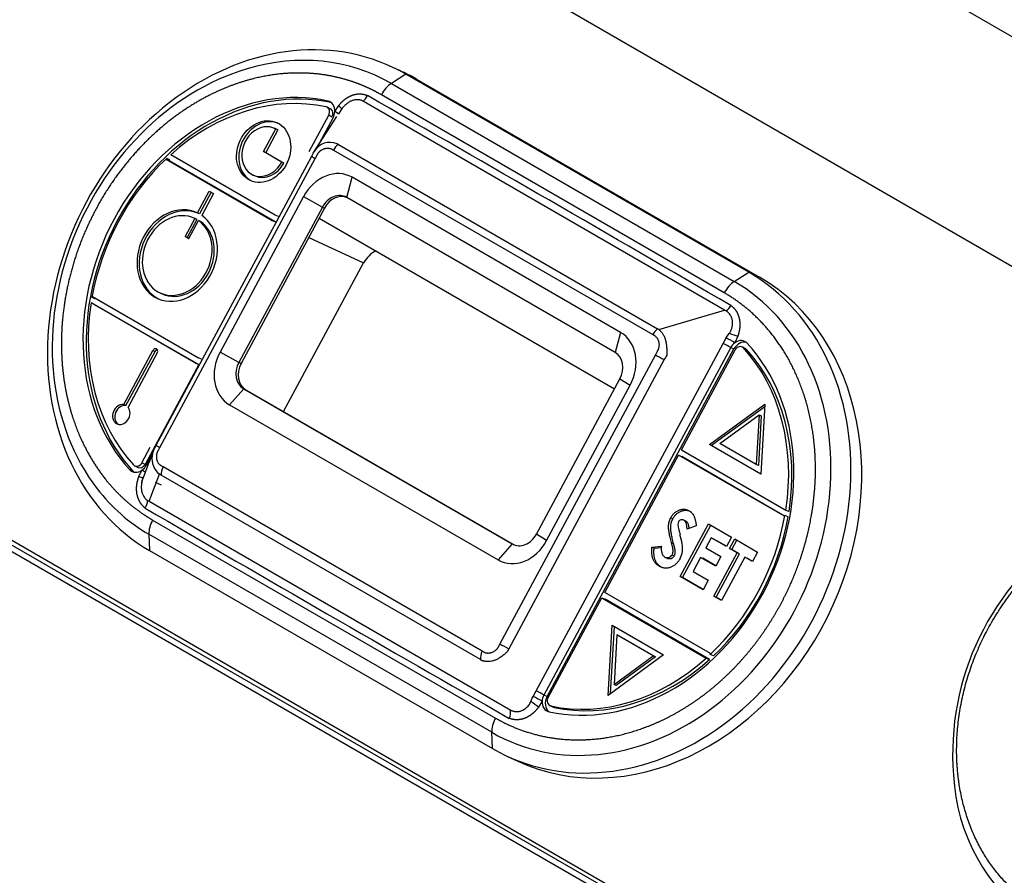
# Model space of a CAD drawing. Units: inches. Extents: x -63 to 149, y -125 to 100.
# Drawn here: x 107 to 112, y 60 to 64 of the extents above; entities that cross this region are included whole.
import ezdxf

# ---------------------------------------------------------------- set-up
doc = ezdxf.new("R2010")
doc.units = ezdxf.units.IN
doc.header["$MEASUREMENT"] = 0
doc.layers.add('Default', color=7, linetype='Continuous')
doc.layers.add('DV3_Default', color=7, linetype='Continuous')

# ---------------------------------------------------------------- blocks, each defined once
blk = doc.blocks.new('SE2')
at = {"layer": 'DV3_Default', "color": 7, "linetype": 'Continuous'}
for p, q in [((92.9834, 74.744), (126.1508, 55.5948)), ((93.5005, 73.3269), (125.7768, 54.6921)), ((91.7989, 70.1607), (124.9531, 51.0191)), ((91.7951, 70.1087), (124.9502, 50.9665)), ((91.7977, 70.1383), (124.9519, 50.9968)), ((108.8139, 63.7177), (108.7614, 63.742)), ((108.8312, 63.7058), (108.7605, 63.6608)), ((110.5021, 62.7411), (108.8312, 63.7058)), ((108.8312, 63.7058), (108.8837, 63.6814)), ((108.8837, 63.6814), (110.5546, 62.7167)), ((108.7605, 63.6608), (110.4314, 62.6961)), ((108.451, 63.5752), (108.4668, 63.5679)), ((110.3839, 62.5569), (108.6279, 63.5706)), ((110.3826, 62.641), (108.7117, 63.6057)), ((108.4625, 63.5378), (108.4468, 63.5451)), ((108.4851, 63.5236), (108.5041, 63.5533)), ((108.5176, 63.5355), (108.5038, 63.514)), ((108.3604, 63.3291), (108.4554, 63.5057)), ((108.4939, 63.4993), (108.3785, 63.3211)), ((108.4102, 63.3701), (108.4766, 63.4934)), ((108.4554, 63.5057), (108.4711, 63.4984)), ((108.5038, 63.514), (108.5027, 63.512)), ((108.1382, 63.329), (108.1973, 63.439)), ((108.2078, 63.4341), (108.1487, 63.3242)), ((108.2012, 63.4376), (108.1907, 63.4424)), ((108.1973, 63.439), (108.2078, 63.4341)), ((108.2265, 63.278), (108.1382, 63.329)), ((108.1382, 63.329), (108.1487, 63.3242)), ((108.3723, 63.3072), (108.3842, 63.3294)), ((108.4784, 63.3366), (110.034, 62.4384)), ((108.5021, 63.3637), (108.4962, 63.3671)), ((108.5021, 63.3637), (110.0577, 62.4655)), ((107.6148, 61.8995), (108.3723, 63.3072)), ((107.6324, 61.8879), (108.3899, 63.2956)), ((107.6659, 63.2959), (107.6636, 63.2916)), ((107.6636, 63.2916), (107.6794, 63.2843)), ((107.6636, 63.2916), (108.1798, 62.9936)), ((107.6817, 63.2886), (107.6659, 63.2959)), ((107.6794, 63.2843), (107.6817, 63.2886)), ((108.1956, 62.9863), (107.6794, 63.2843)), ((108.194, 63.02), (107.6853, 63.3137)), ((108.1487, 63.3242), (108.237, 63.2731)), ((108.237, 63.2731), (108.2265, 63.278)), ((108.0856, 63.2156), (108.0961, 63.2107)), ((108.5427, 63.106), (108.569, 63.2037)), ((109.8772, 62.4484), (108.569, 63.2037)), ((107.8151, 63.0306), (107.8722, 63.1366)), ((107.8722, 63.1366), (107.8934, 63.1244)), ((107.8822, 63.1309), (107.8256, 63.0258)), ((107.8934, 63.1244), (107.8363, 63.0184)), ((108.3329, 63.1094), (107.9258, 62.3527)), ((108.3329, 63.1094), (108.4246, 63.0588)), ((109.8508, 62.3507), (108.5427, 63.106)), ((108.4246, 63.0588), (108.0175, 62.3022)), ((108.4351, 63.0539), (108.028, 62.2973)), ((108.4246, 63.0588), (108.4351, 63.0539)), ((107.8023, 63.0035), (107.7552, 62.9159)), ((107.8128, 62.9986), (107.7657, 62.911)), ((107.7736, 62.9052), (107.8208, 62.9928)), ((107.8117, 62.9992), (107.8012, 63.004)), ((107.8128, 62.9986), (107.8023, 63.0035)), ((107.8256, 63.0258), (107.8151, 63.0306)), ((107.8208, 62.9928), (107.8313, 62.988)), ((108.1798, 62.9936), (108.1956, 62.9863)), ((108.2098, 63.0127), (108.194, 63.02)), ((108.4088, 63.0051), (109.8484, 62.1739)), ((107.7657, 62.911), (107.7552, 62.9159)), ((107.7552, 62.9159), (107.7736, 62.9052)), ((107.7657, 62.911), (107.7741, 62.9062)), ((108.358, 62.9105), (108.6252, 62.7867)), ((108.2354, 62.0623), (108.6252, 62.7867)), ((110.4314, 62.6961), (110.5021, 62.7411)), ((110.5546, 62.7167), (110.5021, 62.7411)), ((107.3015, 62.6187), (107.3038, 62.623)), ((107.3173, 62.6114), (107.3015, 62.6187)), ((107.3038, 62.623), (107.82, 62.325)), ((107.3173, 62.6114), (107.3189, 62.6143)), ((107.633, 62.6411), (107.6435, 62.6363)), ((107.8058, 62.2986), (107.2971, 62.5922)), ((107.3129, 62.5849), (107.2971, 62.5922)), ((107.3129, 62.5849), (107.8216, 62.2913)), ((110.0637, 62.4621), (110.3839, 62.5569)), ((110.0637, 62.4621), (110.0577, 62.4655)), ((109.8772, 62.4484), (109.8508, 62.3507)), ((110.3776, 62.3945), (110.3913, 62.4217)), ((110.3913, 62.4217), (110.3924, 62.4237)), ((110.3924, 62.4237), (110.408, 62.4441)), ((110.4488, 62.4306), (110.4343, 62.3982)), ((109.4667, 60.7017), (110.3776, 62.3945)), ((110.414, 62.3748), (109.5032, 60.682)), ((109.5189, 60.6747), (110.4298, 62.3675)), ((110.414, 62.3748), (110.4298, 62.3675)), ((110.4848, 62.3703), (110.4691, 62.3776)), ((110.4913, 62.3655), (110.4755, 62.3728)), ((107.4565, 62.0966), (107.5985, 62.3606)), ((107.467, 62.0918), (107.609, 62.3557)), ((107.6197, 62.3483), (107.4777, 62.0844)), ((107.5985, 62.3606), (107.609, 62.3557)), ((107.8358, 62.3176), (107.82, 62.325)), ((108.0175, 62.3022), (107.9258, 62.3527)), ((110.0469, 62.3389), (109.2894, 60.9312)), ((110.1739, 61.8769), (110.4353, 62.3626)), ((107.8216, 62.2913), (107.5602, 61.8056)), ((107.8058, 62.2986), (107.8216, 62.2913)), ((108.028, 62.2973), (108.0175, 62.3022)), ((110.0899, 62.3155), (109.3325, 60.9078)), ((109.4671, 61.4653), (109.8742, 62.2219)), ((109.5168, 61.4342), (109.9239, 62.1908)), ((109.8742, 62.2219), (109.9239, 62.1908)), ((107.9725, 62.0951), (108.0409, 62.1734)), ((108.0409, 62.1734), (109.349, 61.4181)), ((108.0409, 62.1734), (108.0514, 62.1685)), ((108.0514, 62.1685), (109.3595, 61.4132)), ((107.467, 62.0918), (107.4565, 62.0966)), ((107.9725, 62.0951), (109.2807, 61.3398)), ((110.3104, 61.9019), (110.5806, 62.0993)), ((110.5799, 62.0862), (110.3209, 61.897)), ((110.5806, 62.0993), (110.5607, 61.7574)), ((110.3613, 61.9071), (110.5522, 62.0465)), ((110.5522, 62.0465), (110.5381, 61.805)), ((110.5627, 62.0417), (110.5486, 61.8002)), ((110.5522, 62.0465), (110.5627, 62.0417)), ((107.5445, 61.8129), (107.5858, 61.8896)), ((107.6148, 61.8995), (107.6065, 61.8841)), ((110.5607, 61.7574), (110.3104, 61.9019)), ((110.3209, 61.897), (110.3104, 61.9019)), ((110.3209, 61.897), (110.5607, 61.7586)), ((110.5381, 61.805), (110.3613, 61.9071)), ((107.5657, 61.8006), (107.593, 61.8514)), ((109.7999, 61.1819), (110.1597, 61.8505)), ((110.1597, 61.8505), (110.1755, 61.8432)), ((110.6759, 61.5525), (110.1597, 61.8505)), ((110.1739, 61.8769), (110.6826, 61.5832)), ((110.6766, 61.5539), (110.1755, 61.8432)), ((107.5107, 61.7979), (107.5264, 61.7906)), ((107.5602, 61.8056), (107.5445, 61.8129)), ((109.2035, 60.895), (107.6479, 61.7932)), ((110.5486, 61.8002), (110.5381, 61.805)), ((107.5009, 61.7728), (107.4852, 61.7801)), ((107.5307, 61.7468), (107.5454, 61.7772)), ((107.5582, 61.7568), (107.5511, 61.7409)), ((107.5807, 61.6258), (107.6307, 61.7575)), ((107.6396, 61.7524), (107.6307, 61.7575)), ((109.1952, 60.8543), (107.6396, 61.7524)), ((107.6408, 61.704), (107.6106, 61.7179)), ((107.5807, 61.6258), (109.3309, 60.6153)), ((110.6782, 61.5567), (110.6759, 61.5525)), ((110.694, 61.5494), (110.6782, 61.5567)), ((110.6826, 61.5832), (110.6984, 61.5759)), ((107.5972, 61.5345), (109.2681, 60.5698)), ((110.1321, 61.5408), (110.1216, 61.5456)), ((110.1684, 61.259), (110.3065, 61.5156)), ((110.1789, 61.2541), (110.3165, 61.5098)), ((110.1952, 61.5292), (110.1821, 61.5353)), ((110.1856, 61.5336), (110.1961, 61.5288)), ((110.2457, 61.5057), (110.2011, 61.4902)), ((110.3065, 61.5156), (110.4175, 61.4515)), ((109.25, 60.5004), (107.5791, 61.4651)), ((107.5791, 61.4651), (107.5827, 61.3857)), ((109.5168, 61.4342), (109.4671, 61.4653)), ((109.349, 61.4181), (109.2807, 61.3398)), ((109.3595, 61.4132), (109.349, 61.4181)), ((110.1251, 61.4256), (110.1356, 61.4207)), ((110.3187, 61.4481), (110.2921, 61.3988)), ((110.3927, 61.4054), (110.3187, 61.4481)), ((110.3187, 61.4481), (110.3292, 61.4433)), ((110.3932, 61.4063), (110.3292, 61.4433)), ((110.4175, 61.4515), (110.3927, 61.4054)), ((110.4086, 61.3962), (110.4334, 61.4423)), ((110.4191, 61.3914), (110.4434, 61.4365)), ((110.4334, 61.4423), (110.5444, 61.3782)), ((107.5827, 61.3857), (109.2536, 60.421)), ((110.0303, 61.4017), (110.076, 61.4072)), ((110.0303, 61.4017), (110.0408, 61.3968)), ((110.0408, 61.3968), (110.0764, 61.4011)), ((110.1287, 61.3655), (110.1392, 61.3606)), ((110.2921, 61.3988), (110.3662, 61.3561)), ((110.3323, 61.1643), (110.4456, 61.3749)), ((110.3428, 61.1595), (110.4561, 61.37)), ((110.4456, 61.3749), (110.4086, 61.3962)), ((110.4086, 61.3962), (110.4191, 61.3914)), ((110.4561, 61.37), (110.4191, 61.3914)), ((110.4561, 61.37), (110.4456, 61.3749)), ((110.5444, 61.3782), (110.5197, 61.3321)), ((110.0934, 61.3541), (110.1066, 61.348)), ((110.2674, 61.3527), (110.2302, 61.2837)), ((110.3414, 61.31), (110.2674, 61.3527)), ((110.2674, 61.3527), (110.2779, 61.3479)), ((110.3419, 61.3109), (110.2779, 61.3479)), ((110.3662, 61.3561), (110.3414, 61.31)), ((110.4826, 61.3535), (110.3693, 61.1429)), ((110.5197, 61.3321), (110.4826, 61.3535)), ((110.4826, 61.3535), (110.4931, 61.3486)), ((110.5201, 61.333), (110.4931, 61.3486)), ((110.0659, 61.3095), (110.0764, 61.3046)), ((110.2302, 61.2837), (110.3042, 61.2409)), ((110.2794, 61.1949), (110.1684, 61.259)), ((110.1684, 61.259), (110.1789, 61.2541)), ((110.2799, 61.1958), (110.1789, 61.2541)), ((110.3042, 61.2409), (110.2794, 61.1949)), ((110.3161, 60.8838), (109.7999, 61.1819)), ((109.5244, 60.6698), (109.7857, 61.1555)), ((109.7857, 61.1555), (109.8015, 61.1482)), ((109.7857, 61.1555), (110.2944, 60.8618)), ((110.3102, 60.8545), (109.8015, 61.1482)), ((110.3693, 61.1429), (110.3323, 61.1643)), ((110.3323, 61.1643), (110.3428, 61.1595)), ((110.3698, 61.1439), (110.3428, 61.1595)), ((109.817, 60.6802), (109.837, 61.0221)), ((109.8283, 60.6884), (109.8474, 61.0161)), ((109.837, 61.0221), (110.0872, 60.8776)), ((109.8595, 60.9745), (109.8454, 60.733)), ((110.0363, 60.8724), (109.8595, 60.9745)), ((109.8595, 60.9745), (109.87, 60.9696)), ((109.87, 60.9696), (110.0468, 60.8676)), ((109.3325, 60.9078), (109.3242, 60.8924)), ((110.3138, 60.8796), (110.3161, 60.8838)), ((109.1952, 60.8543), (109.204, 60.8492)), ((110.0872, 60.8776), (109.817, 60.6802)), ((109.8454, 60.733), (110.0363, 60.8724)), ((110.0468, 60.8676), (109.8559, 60.7281)), ((110.0363, 60.8724), (110.0468, 60.8676)), ((110.2944, 60.8618), (110.3102, 60.8545)), ((110.3296, 60.8723), (110.3138, 60.8796)), ((109.4516, 60.6753), (109.4667, 60.7017)), ((109.8559, 60.7281), (109.8454, 60.733)), ((109.4406, 60.65), (109.4468, 60.6664)), ((109.4468, 60.6664), (109.4516, 60.6753)), ((109.4946, 60.6518), (109.4774, 60.6229)), ((109.5189, 60.6747), (109.5032, 60.682)), ((109.533, 60.6303), (109.5487, 60.623)), ((109.5529, 60.6216), (109.5371, 60.6289)), ((109.2536, 60.421), (109.25, 60.5004)), ((109.3234, 60.3848), (109.3759, 60.3604))]:
    blk.add_line(p, q, dxfattribs=at)
for centre, radius, start, end in [((108.5866, 63.5154), 0.069, 53.219, 58.5816), ((-66.2757, -241.413), 351.6118, 59.833332, 60.166668), ((108.4133, 63.5277), 0.0719, 331.5983, 356.793), ((108.4616, 63.2846), 0.0894, 67.2698, 149.9594), ((108.5456, 63.3016), 0.0758, 125.0225, 152.5292), ((110.3474, 62.6205), 0.0795, 302.7343, 328.5669), ((110.3488, 62.4779), 0.0864, 61.2464, 66.0566), ((110.1012, 62.4035), 0.0758, 125.0225, 152.5291), ((109.8934, 61.4545), 1.0878, 60.1791, 62.7612), ((109.8605, 61.3912), 1.1287, 60.6337, 62.7359), ((110.4752, 62.3423), 0.0693, 126.1477, 151.9987), ((110.5879, 63.2828), 1.0879, 240.1792, 242.7611), ((126.4697, 53.516), 18.5937, 151.67682, 151.75455), ((107.6933, 61.8351), 0.0997, 173.391, 231.1137), ((107.6933, 61.8351), 0.0997, 150.5351, 173.391), ((107.5045, 61.8332), 0.0693, 306.1477, 331.9987), ((107.6784, 61.6971), 0.1361, 161.1914, 175.404), ((107.5123, 61.6284), 0.0602, 323.7527, 1.5426), ((107.6017, 61.6765), 0.0548, 237.857, 247.5183), ((200.7739, 220.9938), 184.6547, 239.682174, 240.317826), ((110.1841, 61.5136), 0.0275, 151.9901, 182.8622), ((110.5085, 61.5593), 0.355, 187.6275, 195.756), ((110.1761, 61.5177), 0.0185, 59.3753, 151.772), ((109.528, 61.2881), 0.6623, 11.3109, 15.3071), ((112.798, 60.3958), 1.3027, 123.7413, 184.5537), ((110.076, 61.3964), 0.1038, 331.4448, 12.0003), ((110.1052, 61.3779), 0.0266, 240.3956, 332.2227), ((110.1157, 61.373), 0.0266, 240.3956, 332.2227), ((109.2581, 60.8627), 0.0635, 149.3751, 187.6235), ((108.9496, 59.6983), 1.1288, 60.6338, 62.7358), ((108.9536, 59.708), 1.0879, 60.1791, 62.7612), ((109.5665, 60.6478), 0.0719, 151.5983, 176.793), ((109.3786, 60.6806), 0.0808, 233.8191, 241.7274), ((109.2714, 60.5975), 0.0699, 335.5135, 9.8111), ((112.423, 60.3365), 0.9246, 182.7364, 235.2047)]:
    blk.add_arc(centre, radius, start, end, dxfattribs=at)
for centre, major_axis, ratio, start_param, end_param in [((108.2069, 62.5457), (-0.5544, -1.1963), 0.8154, 3.068455, 6.210048), ((108.1698, 62.563), (-0.5247, -1.1321), 0.8154, 3.068455, 3.764104), ((108.1698, 62.563), (-0.5247, -1.1321), 0.8154, 3.764104, 5.883221), ((108.2595, 62.5214), (-0.5544, -1.1963), 0.8154, 3.068455, 3.141593), ((108.1544, 62.5701), (0.443, 0.9559), 0.8154, 0.179649, 2.815669), ((108.1702, 62.5628), (-0.443, -0.9559), 0.8154, 3.321241, 5.957262), ((108.7642, 63.5814), (-0.05, -0.0866), 0.57735, 3.978822, 4.764221), ((108.1544, 62.5701), (0.4304, 0.9287), 0.8154, 0.179649, 1.085542), ((108.4341, 63.5179), (-0.0252, -0.0544), 0.8154, 2.030223, 3.321241), ((108.6174, 63.614), (-0.0207, -0.0455), 0.578888, 0.821632, 1.566701), ((108.4341, 63.5179), (-0.0126, -0.0272), 0.8154, 1.497659, 3.321241), ((108.4499, 63.5106), (-0.0126, -0.0272), 0.8154, 1.497659, 3.141593), ((108.4589, 63.5358), (-0.044, 0.0237), 0.042301, 3.065899, 4.096276), ((108.4778, 63.5655), (0.0396, -0.0305), 0.155157, 0.070719, 0.970903), ((108.1487, 63.3242), (-0.0652, -0.1406), 0.8154, 3.187412, 6.237366), ((108.1382, 63.329), (0.0526, 0.1134), 0.8154, -0.073137, 4.639252), ((108.1487, 63.3242), (0.0526, 0.1134), 0.8154, -0.073137, 0), ((108.1544, 62.5701), (0.4304, 0.9287), 0.8154, 1.112232, 1.883086), ((108.4161, 63.2834), (0.044, -0.0237), 0.042301, 3.065899, 4.096276), ((108.1487, 63.3242), (0.0526, 0.1134), 0.8154, 3.141593, 4.639252), ((108.4743, 63.0277), (-0.0841, -0.1815), 0.8154, 3.068455, 4.639252), ((108.4954, 63.018), (-0.042, -0.0907), 0.8154, 3.068455, 4.639252), ((108.5059, 63.0131), (-0.042, -0.0907), 0.8154, 3.212648, 4.639252), ((107.7171, 62.8226), (-0.0967, -0.2087), 0.8154, 3.133719, 9.286377), ((107.7276, 62.8177), (-0.0967, -0.2087), 0.8154, 3.133719, 6.252313), ((107.7171, 62.8226), (-0.0841, -0.1815), 0.8154, 3.133719, 9.286377), ((107.7276, 62.8177), (-0.0841, -0.1815), 0.8154, 0, 3.003192), ((108.71, 62.7377), (-0.0505, -0.1089), 0.8154, 3.897253, 4.639252), ((109.8778, 61.581), (0.5544, 1.1963), 0.8154, 3.068455, 6.210048), ((109.9304, 61.5567), (0.5544, 1.1963), 0.8154, 3.141593, 6.210048), ((109.8407, 61.5983), (0.5247, 1.1321), 0.8154, 3.068455, 6.210048), ((110.4351, 62.6167), (0.05, 0.0866), 0.57735, 0.83723, 1.622628), ((108.1544, 62.5701), (-0.4304, -0.9287), 0.8154, 5.051368, 5.957262), ((109.7825, 62.2725), (-0.0841, -0.1815), 0.8154, 1.497659, 3.068455), ((110.4225, 62.4427), (-0.0473, 0.0163), 0.07221, 1.284292, 2.184476), ((107.6091, 62.3545), (-0.0063, -0.0136), 0.8154, 1.497659, 4.639252), ((109.8253, 61.6054), (0.443, 0.9559), 0.8154, 3.321241, 5.957262), ((110.4722, 62.343), (-0.0252, -0.0544), 0.8154, 3.320027, 4.639252), ((110.4565, 62.3503), (-0.0252, -0.0544), 0.8154, 2.815669, 4.106687), ((110.4565, 62.3503), (-0.0126, -0.0272), 0.8154, 2.815669, 4.639252), ((109.8253, 61.6054), (0.4304, 0.9287), 0.8154, 5.051368, 5.957262), ((110.4722, 62.343), (-0.0126, -0.0272), 0.8154, 2.815669, 3.141766), ((107.6196, 62.3496), (-0.0063, -0.0136), 0.8154, 3.63463, 4.639252), ((108.0672, 62.2711), (0.0841, 0.1815), 0.8154, 1.497659, 3.068455), ((109.8035, 62.2627), (0.042, 0.0907), 0.8154, 4.639252, 6.210048), ((109.8411, 61.5981), (0.4304, 0.9287), 0.8154, 5.051368, 5.957262), ((108.0882, 62.2613), (-0.042, -0.0907), 0.8154, 4.639252, 6.210048), ((108.0987, 62.2565), (0.042, 0.0907), 0.8154, 1.497659, 3.068455), ((107.4445, 62.0486), (0.021, 0.0454), 0.8154, 0.231555, 5.905355), ((107.455, 62.0437), (0.021, 0.0454), 0.8154, 0.231555, 2.99912), ((107.5233, 61.8251), (0.0126, 0.0272), 0.8154, 2.815669, 4.639252), ((107.539, 61.8178), (0.0126, 0.0272), 0.8154, 3.141593, 4.639252), ((107.6741, 61.781), (-0.025, -0.0433), 0.57735, 4.764221, 5.710994), ((107.5233, 61.8251), (0.0252, 0.0544), 0.8154, 2.815669, 4.106687), ((107.539, 61.8178), (0.0252, 0.0544), 0.8154, 2.815669, 2.963158), ((107.5044, 61.759), (-0.0466, 0.018), 0.046242, 2.186663, 3.144759), ((107.5191, 61.7894), (-0.044, 0.0237), 0.042302, 3.065899, 4.096276), ((108.1698, 62.563), (-0.5247, -1.1321), 0.8154, 5.883221, 6.210048), ((109.8253, 61.6054), (-0.4304, -0.9287), 0.8154, 1.112232, 1.883086), ((107.6497, 61.5101), (-0.05, -0.0866), 0.57735, 4.764221, 5.549619), ((109.8411, 61.5981), (-0.4304, -0.9287), 0.8154, 1.112232, 1.883086), ((109.3964, 61.5061), (0.042, 0.0907), 0.8154, 3.068455, 4.639252), ((109.3753, 61.5158), (0.0841, 0.1815), 0.8154, 3.068455, 4.639252), ((109.3157, 60.919), (0.044, -0.0237), 0.042302, 4.096276, 5.126652), ((109.8253, 61.6054), (-0.4304, -0.9287), 0.8154, 0.179649, 1.085542), ((109.8411, 61.5981), (-0.4304, -0.9287), 0.8154, 0.179649, 1.085542), ((109.4511, 60.635), (-0.0407, 0.029), 0.129856, 4.107145, 5.065241), ((109.5456, 60.6575), (0.0252, 0.0544), 0.8154, 2.030223, 3.321241), ((109.5613, 60.6502), (0.0252, 0.0544), 0.8154, 1.497659, 2.963158), ((109.5456, 60.6575), (0.0126, 0.0272), 0.8154, 1.497659, 3.321241), ((109.5613, 60.6502), (0.0126, 0.0272), 0.8154, 3.141593, 3.321241), ((109.3206, 60.5454), (-0.05, -0.0866), 0.57735, 4.764221, 5.549619)]:
    blk.add_ellipse(centre, major_axis=major_axis, ratio=ratio, start_param=start_param, end_param=end_param, dxfattribs=at)
blk.add_ellipse((108.1382, 63.329), major_axis=(-0.0652, -0.1406), ratio=0.8154, dxfattribs=at)
for points, degree, knots in [([(108.7117, 63.6057), (108.6562, 63.6377), (108.5963, 63.6603), (108.5284, 63.6859), (108.4563, 63.6988), (108.3751, 63.7134), (108.2906, 63.7115), (108.1961, 63.7095), (108.1008, 63.6869), (107.9956, 63.662), (107.8937, 63.6131), (107.7832, 63.56), (107.6823, 63.4814), (107.5752, 63.3981), (107.4849, 63.2908), (107.4387, 63.2359), (107.398, 63.1758), (107.3569, 63.1154), (107.3221, 63.0506), (107.2873, 62.9859), (107.2592, 62.9179), (107.2313, 62.8505), (107.2105, 62.7809), (107.1699, 62.6449), (107.1578, 62.5067), (107.1464, 62.3765), (107.1609, 62.2512), (107.1743, 62.1358), (107.2092, 62.0299), (107.2408, 61.9341), (107.2888, 61.8498), (107.3317, 61.7744), (107.3864, 61.7104), (107.4349, 61.6538), (107.4916, 61.6074), (107.5417, 61.5665), (107.5972, 61.5345)], 2, [0, 0, 0, 0.0625, 0.0625, 0.125, 0.125, 0.1875, 0.1875, 0.25, 0.25, 0.3125, 0.3125, 0.375, 0.375, 0.4375, 0.4375, 0.46875, 0.46875, 0.5, 0.5, 0.53125, 0.53125, 0.5625, 0.5625, 0.625, 0.625, 0.6875, 0.6875, 0.75, 0.75, 0.8125, 0.8125, 0.875, 0.875, 0.9375, 0.9375, 1, 1, 1]), ([(108.5041, 63.5533), (108.5178, 63.5711), (108.5345, 63.5839), (108.5515, 63.5971), (108.5702, 63.6037), (108.5891, 63.6105), (108.608, 63.61), (108.6268, 63.6095), (108.6437, 63.6019)], 2, [0, 0, 0, 0.25, 0.25, 0.5, 0.5, 0.75, 0.75, 1, 1, 1]), ([(108.6226, 63.5743), (108.6214, 63.575), (108.6189, 63.5764), (108.6149, 63.5781), (108.6107, 63.5795), (108.6063, 63.5806), (108.6017, 63.5814), (108.5939, 63.582), (108.5826, 63.5813), (108.5687, 63.5773), (108.5559, 63.5711), (108.5446, 63.5636), (108.5345, 63.5549), (108.5255, 63.5455), (108.5202, 63.5388), (108.5176, 63.5355)], 3, [0, 0, 0, 0, 0.040631, 0.081627, 0.123054, 0.164988, 0.207511, 0.250711, 0.376816, 0.501071, 0.608919, 0.711915, 0.811089, 0.907029, 1, 1, 1, 1]), ([(108.3899, 63.2956), (108.3923, 63.3002), (108.3948, 63.3047), (108.3985, 63.3116), (108.3997, 63.3139), (108.4011, 63.3164), (108.4012, 63.3167), (108.4014, 63.3171), (108.4015, 63.3173), (108.4016, 63.3175), (108.4017, 63.3176), (108.4017, 63.3177), (108.4018, 63.3177), (108.4018, 63.3178), (108.4018, 63.3178), (108.4018, 63.3178), (108.4018, 63.3178), (108.4018, 63.3178), (108.4018, 63.3178), (108.4018, 63.3178), (108.4018, 63.3178), (108.4018, 63.3178), (108.4018, 63.3178), (108.4018, 63.3178), (108.4018, 63.3178), (108.4018, 63.3178), (108.4018, 63.3178), (108.4018, 63.3178), (108.4018, 63.3178), (108.402, 63.3181), (108.4021, 63.3184), (108.4025, 63.319), (108.4026, 63.3193), (108.4031, 63.3201), (108.4035, 63.3206), (108.4042, 63.3217), (108.4046, 63.3222), (108.4058, 63.3238), (108.4066, 63.3248), (108.4083, 63.3267), (108.4092, 63.3276), (108.4105, 63.329), (108.411, 63.3294), (108.4119, 63.3302), (108.4124, 63.3307), (108.4138, 63.3319), (108.4147, 63.3327), (108.4167, 63.3342), (108.4177, 63.3349), (108.4197, 63.3363), (108.4208, 63.3369), (108.4239, 63.3388), (108.426, 63.3399), (108.4292, 63.3414), (108.4303, 63.3418), (108.4325, 63.3426), (108.4336, 63.343), (108.4358, 63.3437), (108.437, 63.344), (108.4392, 63.3445), (108.4403, 63.3447), (108.4436, 63.3453), (108.4458, 63.3455), (108.4491, 63.3457), (108.4502, 63.3457), (108.4524, 63.3457), (108.4535, 63.3456), (108.4568, 63.3453), (108.4589, 63.345), (108.463, 63.344), (108.465, 63.3434), (108.468, 63.3422), (108.469, 63.3418), (108.4704, 63.3411), (108.4709, 63.3409), (108.4716, 63.3405), (108.4718, 63.3403), (108.4721, 63.3402), (108.4722, 63.3401), (108.4723, 63.3401), (108.4723, 63.3401), (108.4724, 63.34), (108.4724, 63.34), (108.4725, 63.34), (108.4725, 63.34), (108.4725, 63.3399), (108.4726, 63.3399), (108.4727, 63.3399), (108.4727, 63.3398), (108.4746, 63.3387), (108.4765, 63.3377), (108.4784, 63.3366)], 3, [0, 0, 0, 0, 0.125, 0.125, 0.1875, 0.1875, 0.195312, 0.195312, 0.199219, 0.199219, 0.201172, 0.201172, 0.202148, 0.202148, 0.202393, 0.202393, 0.202515, 0.202515, 0.202637, 0.202637, 0.202698, 0.202698, 0.202728, 0.202728, 0.202759, 0.202759, 0.202881, 0.202881, 0.203125, 0.203125, 0.210938, 0.210938, 0.21875, 0.21875, 0.234375, 0.234375, 0.25, 0.25, 0.28125, 0.28125, 0.3125, 0.3125, 0.328125, 0.328125, 0.34375, 0.34375, 0.375, 0.375, 0.40625, 0.40625, 0.4375, 0.4375, 0.5, 0.5, 0.53125, 0.53125, 0.5625, 0.5625, 0.59375, 0.59375, 0.625, 0.625, 0.6875, 0.6875, 0.71875, 0.71875, 0.75, 0.75, 0.8125, 0.8125, 0.875, 0.875, 0.90625, 0.90625, 0.921875, 0.921875, 0.929688, 0.929688, 0.931641, 0.931641, 0.932617, 0.932617, 0.933594, 0.933594, 0.93457, 0.93457, 0.935547, 0.935547, 0.9375, 0.9375, 1, 1, 1, 1]), ([(110.6576, 61.1248), (110.7088, 61.2199), (110.7451, 61.3213), (110.7837, 61.4289), (110.8043, 61.5398), (110.8258, 61.6553), (110.8269, 61.7699), (110.828, 61.8868), (110.8079, 61.9979), (110.7878, 62.1089), (110.7472, 62.2092), (110.7075, 62.3074), (110.6498, 62.3914), (110.5945, 62.472), (110.5247, 62.5363), (110.459, 62.5969), (110.3826, 62.641)], 2, [0, 0, 0, 0.125, 0.125, 0.25, 0.25, 0.375, 0.375, 0.5, 0.5, 0.625, 0.625, 0.75, 0.75, 0.875, 0.875, 1, 1, 1]), ([(110.4152, 62.5791), (110.4303, 62.5683), (110.4406, 62.5521), (110.4509, 62.5357), (110.4553, 62.5155), (110.4597, 62.4956), (110.4579, 62.4735), (110.4562, 62.4521), (110.4488, 62.4306)], 2, [0, 0, 0, 0.25, 0.25, 0.5, 0.5, 0.75, 0.75, 1, 1, 1]), ([(110.408, 62.4441), (110.4091, 62.4458), (110.4112, 62.4494), (110.414, 62.455), (110.4165, 62.4608), (110.4187, 62.4668), (110.4205, 62.473), (110.4219, 62.4794), (110.4228, 62.486), (110.4232, 62.4926), (110.423, 62.4994), (110.422, 62.509), (110.4189, 62.5211), (110.4127, 62.533), (110.4056, 62.542), (110.3985, 62.5486), (110.393, 62.552), (110.3904, 62.5536)], 3, [0, 0, 0, 0, 0.046094, 0.092918, 0.140481, 0.18881, 0.237944, 0.287942, 0.338892, 0.390905, 0.444126, 0.498725, 0.623299, 0.749734, 0.835297, 0.91851, 1, 1, 1, 1]), ([(110.034, 62.4384), (110.0358, 62.4374), (110.0377, 62.4363), (110.0396, 62.4352), (110.0398, 62.4351), (110.0399, 62.435), (110.0399, 62.435), (110.0399, 62.435), (110.0399, 62.435), (110.04, 62.435), (110.04, 62.435), (110.0401, 62.4349), (110.0402, 62.4349), (110.0404, 62.4347), (110.0407, 62.4346), (110.0413, 62.4342), (110.0418, 62.4339), (110.0431, 62.433), (110.044, 62.4323), (110.0465, 62.4304), (110.0481, 62.4289), (110.0511, 62.4258), (110.0525, 62.424), (110.0545, 62.4213), (110.0551, 62.4204), (110.0563, 62.4185), (110.0568, 62.4175), (110.0584, 62.4145), (110.0594, 62.4124), (110.0607, 62.4092), (110.0611, 62.4081), (110.0618, 62.4058), (110.0622, 62.4047), (110.0628, 62.4024), (110.063, 62.4012), (110.0635, 62.3989), (110.0637, 62.3977), (110.0643, 62.3941), (110.0645, 62.3916), (110.0646, 62.3879), (110.0646, 62.3866), (110.0645, 62.3841), (110.0644, 62.3828), (110.0642, 62.3803), (110.0641, 62.379), (110.0638, 62.3771), (110.0637, 62.3765), (110.0635, 62.3752), (110.0634, 62.3746), (110.063, 62.3727), (110.0627, 62.3714), (110.062, 62.3689), (110.0616, 62.3676), (110.0609, 62.3658), (110.0607, 62.3652), (110.0602, 62.364), (110.0599, 62.3634), (110.0595, 62.3625), (110.0594, 62.3622), (110.0592, 62.3618), (110.0591, 62.3616), (110.059, 62.3614), (110.059, 62.3614), (110.0589, 62.3613), (110.0589, 62.3612), (110.0589, 62.3612), (110.0589, 62.3612), (110.0588, 62.3612), (110.0588, 62.3611), (110.0588, 62.3611), (110.0588, 62.3611), (110.0588, 62.3611), (110.0588, 62.3611), (110.0588, 62.3611), (110.0588, 62.3611), (110.0588, 62.3611), (110.0588, 62.3611), (110.0588, 62.3611), (110.0588, 62.3611), (110.0585, 62.3605), (110.0582, 62.3599), (110.0567, 62.3571), (110.0554, 62.3548), (110.0518, 62.348), (110.0493, 62.3435), (110.0469, 62.3389)], 3, [0, 0, 0, 0, 0.0625, 0.0625, 0.066406, 0.066406, 0.066895, 0.066895, 0.067383, 0.067383, 0.068359, 0.068359, 0.070312, 0.070312, 0.078125, 0.078125, 0.09375, 0.09375, 0.125, 0.125, 0.1875, 0.1875, 0.25, 0.25, 0.28125, 0.28125, 0.3125, 0.3125, 0.375, 0.375, 0.40625, 0.40625, 0.4375, 0.4375, 0.46875, 0.46875, 0.5, 0.5, 0.5625, 0.5625, 0.59375, 0.59375, 0.625, 0.625, 0.65625, 0.65625, 0.671875, 0.671875, 0.6875, 0.6875, 0.71875, 0.71875, 0.75, 0.75, 0.765625, 0.765625, 0.78125, 0.78125, 0.789062, 0.789062, 0.792969, 0.792969, 0.794922, 0.794922, 0.795898, 0.795898, 0.796143, 0.796143, 0.796265, 0.796265, 0.796387, 0.796387, 0.796448, 0.796448, 0.796509, 0.796509, 0.796631, 0.796631, 0.796875, 0.796875, 0.8125, 0.8125, 0.875, 0.875, 1, 1, 1, 1]), ([(110.0637, 62.4621), (110.0649, 62.461), (110.0676, 62.4588), (110.0716, 62.4549), (110.0756, 62.4505), (110.0796, 62.4455), (110.085, 62.4374), (110.091, 62.4257), (110.0968, 62.4095), (110.1004, 62.3924), (110.102, 62.3743), (110.1023, 62.3593), (110.102, 62.3484), (110.1019, 62.343), (110.1019, 62.3404), (110.1019, 62.339), (110.1019, 62.3384), (110.1019, 62.338), (110.1019, 62.3379), (110.1019, 62.3378), (110.1019, 62.3378), (110.1019, 62.3377), (110.1019, 62.3377), (110.1019, 62.3377), (110.1019, 62.3377), (110.1019, 62.3377), (110.1019, 62.3377), (110.1019, 62.3377)], 3, [0, 0, 0, 0, 0.044639, 0.092071, 0.142229, 0.195032, 0.250408, 0.376191, 0.500009, 0.632659, 0.749633, 0.874741, 0.93727, 0.968541, 0.984234, 0.992105, 0.996049, 0.998023, 0.999011, 0.999505, 0.999752, 0.999876, 0.999938, 0.999968, 0.999984, 0.999988, 1, 1, 1, 1]), ([(107.6148, 61.8995), (107.6141, 61.8995), (107.6153, 61.8984), (107.6214, 61.8943), (107.6263, 61.8914), (107.6324, 61.8879)], 3, [0, 0, 0, 0, 0.5, 0.5, 1, 1, 1, 1]), ([(107.6479, 61.7932), (107.6461, 61.7942), (107.6443, 61.7952), (107.6417, 61.7967), (107.6408, 61.7972), (107.6397, 61.7979), (107.6395, 61.798), (107.6392, 61.7982), (107.6391, 61.7982), (107.6391, 61.7982), (107.639, 61.7983), (107.639, 61.7983), (107.639, 61.7983), (107.639, 61.7983), (107.6389, 61.7983), (107.6388, 61.7984), (107.6387, 61.7985), (107.6381, 61.7988), (107.6377, 61.7991), (107.6356, 61.8005), (107.634, 61.8018), (107.6317, 61.8039), (107.6309, 61.8046), (107.6295, 61.8062), (107.6288, 61.807), (107.6275, 61.8087), (107.6269, 61.8095), (107.6257, 61.8113), (107.6251, 61.8122), (107.6235, 61.815), (107.6225, 61.817), (107.6212, 61.82), (107.6208, 61.8211), (107.62, 61.8232), (107.6196, 61.8243), (107.6187, 61.8276), (107.6182, 61.8298), (107.6174, 61.8344), (107.6172, 61.8368), (107.617, 61.8404), (107.6169, 61.8416), (107.6169, 61.844), (107.617, 61.8452), (107.6172, 61.8488), (107.6174, 61.8512), (107.618, 61.8549), (107.6183, 61.8561), (107.6188, 61.8585), (107.6191, 61.8598), (107.6198, 61.8622), (107.6202, 61.8634), (107.621, 61.8657), (107.6215, 61.8669), (107.6225, 61.8692), (107.623, 61.8703), (107.6237, 61.8717), (107.6238, 61.872), (107.624, 61.8723), (107.624, 61.8724), (107.6241, 61.8725), (107.6241, 61.8725), (107.6241, 61.8725), (107.6241, 61.8725), (107.6241, 61.8725), (107.6241, 61.8725), (107.6241, 61.8725), (107.6241, 61.8726), (107.6242, 61.8726), (107.6242, 61.8726), (107.6243, 61.8728), (107.6243, 61.8729), (107.6247, 61.8736), (107.625, 61.8742), (107.6277, 61.8791), (107.63, 61.8835), (107.6324, 61.8879)], 3, [0, 0, 0, 0, 0.0625, 0.0625, 0.09375, 0.09375, 0.101563, 0.101563, 0.103516, 0.103516, 0.104004, 0.104004, 0.104492, 0.104492, 0.105469, 0.105469, 0.109375, 0.109375, 0.125, 0.125, 0.1875, 0.1875, 0.21875, 0.21875, 0.25, 0.25, 0.28125, 0.28125, 0.3125, 0.3125, 0.375, 0.375, 0.40625, 0.40625, 0.4375, 0.4375, 0.5, 0.5, 0.5625, 0.5625, 0.59375, 0.59375, 0.625, 0.625, 0.6875, 0.6875, 0.71875, 0.71875, 0.75, 0.75, 0.78125, 0.78125, 0.8125, 0.8125, 0.84375, 0.84375, 0.851563, 0.851563, 0.853516, 0.853516, 0.85376, 0.85376, 0.853882, 0.853882, 0.854004, 0.854004, 0.854492, 0.854492, 0.855469, 0.855469, 0.859375, 0.859375, 0.875, 0.875, 1, 1, 1, 1]), ([(107.5609, 61.5928), (107.5459, 61.6046), (107.5358, 61.6216), (107.5256, 61.6387), (107.5216, 61.6596), (107.5175, 61.6803), (107.5199, 61.7029), (107.5223, 61.7251), (107.5307, 61.7468)], 2, [0, 0, 0, 0.25, 0.25, 0.5, 0.5, 0.75, 0.75, 1, 1, 1]), ([(107.5428, 61.708), (107.5426, 61.7064), (107.5422, 61.7025), (107.5419, 61.6964), (107.542, 61.6897), (107.5425, 61.6829), (107.544, 61.6732), (107.5474, 61.6612), (107.5532, 61.6496), (107.5596, 61.641), (107.5657, 61.6347), (107.5703, 61.6316), (107.5725, 61.63)], 3, [0, 0, 0, 0, 0.049301, 0.117175, 0.186225, 0.256653, 0.328686, 0.497891, 0.665725, 0.779732, 0.890945, 1, 1, 1, 1]), ([(107.5511, 61.7409), (107.5503, 61.739), (107.5489, 61.735), (107.547, 61.7289), (107.5453, 61.7226), (107.544, 61.7162), (107.5432, 61.7113), (107.5428, 61.7086), (107.5428, 61.708)], 3, [0, 0, 0, 0, 0.186493, 0.374352, 0.56379, 0.755076, 0.948513, 1, 1, 1, 1]), ([(110.1216, 61.5456), (110.1229, 61.5478), (110.1253, 61.5521), (110.1295, 61.558), (110.134, 61.5634), (110.1388, 61.5684), (110.1441, 61.5727), (110.1497, 61.5766), (110.1557, 61.5799), (110.1619, 61.5826), (110.1683, 61.5848), (110.1746, 61.5863), (110.1809, 61.587), (110.1871, 61.587), (110.1932, 61.5862), (110.1992, 61.5847), (110.2051, 61.5825), (110.2089, 61.5805), (110.2108, 61.5795)], 3, [0, 0, 0, 0, 0.063173, 0.124457, 0.184841, 0.244567, 0.304319, 0.3652, 0.427421, 0.491262, 0.555499, 0.618605, 0.680495, 0.742473, 0.804991, 0.868252, 0.932887, 1, 1, 1, 1]), ([(110.1321, 61.5408), (110.1334, 61.5429), (110.1358, 61.5472), (110.14, 61.5531), (110.1445, 61.5586), (110.1493, 61.5635), (110.1546, 61.5678), (110.1602, 61.5717), (110.1662, 61.575), (110.1724, 61.5778), (110.1788, 61.5799), (110.1851, 61.5814), (110.1914, 61.5821), (110.1976, 61.5821), (110.2037, 61.5814), (110.2097, 61.5798), (110.2156, 61.5776), (110.2194, 61.5756), (110.2213, 61.5746)], 3, [0, 0, 0, 0, 0.063173, 0.124457, 0.184841, 0.244567, 0.304319, 0.3652, 0.427421, 0.491262, 0.555499, 0.618605, 0.680495, 0.742473, 0.804991, 0.868252, 0.932887, 1, 1, 1, 1]), ([(110.2108, 61.5795), (110.2131, 61.5779), (110.2179, 61.5749), (110.2241, 61.5691), (110.2296, 61.5623), (110.2335, 61.5558), (110.2363, 61.55), (110.2381, 61.5452), (110.2398, 61.5398), (110.2414, 61.5339), (110.2427, 61.5276), (110.2439, 61.5207), (110.245, 61.5134), (110.2455, 61.5083), (110.2457, 61.5057)], 3, [0, 0, 0, 0, 0.10691, 0.212977, 0.319777, 0.428556, 0.485857, 0.546559, 0.611431, 0.679821, 0.753159, 0.830753, 0.913133, 1, 1, 1, 1]), ([(110.1251, 61.4256), (110.124, 61.4298), (110.1218, 61.438), (110.1189, 61.45), (110.1164, 61.461), (110.1145, 61.4712), (110.1129, 61.4804), (110.1118, 61.4887), (110.1113, 61.4961), (110.1111, 61.5046), (110.1118, 61.5144), (110.1138, 61.5255), (110.1169, 61.536), (110.1201, 61.5425), (110.1216, 61.5456)], 3, [0, 0, 0, 0, 0.112125, 0.215201, 0.309902, 0.395959, 0.473447, 0.54214, 0.602523, 0.654726, 0.747804, 0.835278, 0.918925, 1, 1, 1, 1]), ([(110.1356, 61.4207), (110.1345, 61.425), (110.1323, 61.4332), (110.1294, 61.4451), (110.1269, 61.4561), (110.125, 61.4663), (110.1235, 61.4755), (110.1224, 61.4838), (110.1218, 61.4912), (110.1216, 61.4998), (110.1223, 61.5096), (110.1243, 61.5207), (110.1274, 61.5312), (110.1306, 61.5376), (110.1321, 61.5408)], 3, [0, 0, 0, 0, 0.112125, 0.215201, 0.309902, 0.395959, 0.473447, 0.54214, 0.602523, 0.654726, 0.747804, 0.835278, 0.918925, 1, 1, 1, 1]), ([(110.2011, 61.4902), (110.201, 61.493), (110.2009, 61.4983), (110.2001, 61.5057), (110.1989, 61.5124), (110.1972, 61.5183), (110.195, 61.5234), (110.1924, 61.5277), (110.1893, 61.5312), (110.1868, 61.5328), (110.1856, 61.5336)], 3, [0, 0, 0, 0, 0.16242, 0.311824, 0.448433, 0.573381, 0.689077, 0.797573, 0.900293, 1, 1, 1, 1]), ([(110.2113, 61.4937), (110.2111, 61.4962), (110.2106, 61.5009), (110.2094, 61.5076), (110.2077, 61.5134), (110.2055, 61.5185), (110.2029, 61.5228), (110.1998, 61.5263), (110.1973, 61.528), (110.1961, 61.5288)], 3, [0, 0, 0, 0, 0.17693, 0.340316, 0.489756, 0.628131, 0.757894, 0.880749, 1, 1, 1, 1]), ([(110.1287, 61.3655), (110.1294, 61.367), (110.1309, 61.3701), (110.1322, 61.3751), (110.133, 61.3804), (110.1331, 61.3851), (110.1328, 61.3893), (110.1324, 61.3929), (110.1317, 61.3971), (110.1308, 61.4018), (110.1297, 61.407), (110.1284, 61.4128), (110.1269, 61.419), (110.1257, 61.4233), (110.1251, 61.4256)], 3, [0, 0, 0, 0, 0.076347, 0.155091, 0.238352, 0.328404, 0.379384, 0.439618, 0.509831, 0.588875, 0.677436, 0.775547, 0.882636, 1, 1, 1, 1]), ([(110.1392, 61.3606), (110.1399, 61.3621), (110.1414, 61.3652), (110.1427, 61.3702), (110.1435, 61.3755), (110.1436, 61.3803), (110.1433, 61.3844), (110.1429, 61.3881), (110.1422, 61.3923), (110.1413, 61.397), (110.1402, 61.4022), (110.1389, 61.4079), (110.1374, 61.4141), (110.1362, 61.4184), (110.1356, 61.4207)], 3, [0, 0, 0, 0, 0.076347, 0.155091, 0.238352, 0.328404, 0.379384, 0.439618, 0.509831, 0.588875, 0.677436, 0.775547, 0.882636, 1, 1, 1, 1]), ([(112.7561, 59.6993), (112.6259, 59.6155), (112.4851, 59.5586), (112.3404, 59.5329), (112.0586, 59.5469), (111.8192, 59.6836), (111.7168, 59.7807), (111.5577, 60.0219), (111.5007, 60.329), (111.5007, 60.492), (111.5573, 60.8192), (111.7162, 61.1168), (111.8184, 61.2502), (111.9381, 61.361), (112.0683, 61.4448)], 5, [0, 0, 0, 0, 0, 0, 0.25, 0.25, 0.25, 0.5, 0.5, 0.5, 0.75, 0.75, 0.75, 1, 1, 1, 1, 1, 1]), ([(110.0659, 61.3095), (110.0642, 61.3106), (110.0607, 61.3127), (110.0559, 61.3163), (110.0515, 61.3202), (110.0475, 61.3244), (110.0438, 61.3289), (110.0406, 61.3337), (110.0377, 61.3389), (110.0353, 61.3444), (110.0333, 61.3502), (110.0316, 61.3564), (110.0304, 61.363), (110.0296, 61.37), (110.0292, 61.3774), (110.0291, 61.3851), (110.0295, 61.3933), (110.03, 61.3988), (110.0303, 61.4017)], 3, [0, 0, 0, 0, 0.063551, 0.125868, 0.18624, 0.244977, 0.303358, 0.36123, 0.418489, 0.475937, 0.534204, 0.594059, 0.655469, 0.718772, 0.784975, 0.853522, 0.925182, 1, 1, 1, 1]), ([(110.0764, 61.3046), (110.0747, 61.3057), (110.0712, 61.3078), (110.0664, 61.3114), (110.062, 61.3153), (110.058, 61.3195), (110.0543, 61.324), (110.0511, 61.3289), (110.0483, 61.334), (110.0458, 61.3395), (110.0438, 61.3453), (110.0421, 61.3515), (110.0409, 61.3581), (110.0401, 61.3651), (110.0397, 61.3725), (110.0396, 61.3802), (110.04, 61.3884), (110.0405, 61.394), (110.0408, 61.3968)], 3, [0, 0, 0, 0, 0.063551, 0.125868, 0.18624, 0.244977, 0.303358, 0.36123, 0.418489, 0.475937, 0.534204, 0.594059, 0.655469, 0.718772, 0.784975, 0.853522, 0.925182, 1, 1, 1, 1]), ([(110.076, 61.4072), (110.0758, 61.4039), (110.0754, 61.3976), (110.0757, 61.3886), (110.0766, 61.3806), (110.0783, 61.3735), (110.0806, 61.3673), (110.0837, 61.3621), (110.0875, 61.3578), (110.0905, 61.3558), (110.092, 61.3548)], 3, [0, 0, 0, 0, 0.160458, 0.307612, 0.442139, 0.566229, 0.681222, 0.789558, 0.895029, 1, 1, 1, 1]), ([(110.1671, 61.3468), (110.1657, 61.3442), (110.1629, 61.3392), (110.158, 61.3323), (110.1529, 61.3259), (110.1473, 61.3203), (110.1415, 61.3152), (110.1352, 61.3109), (110.1286, 61.3072), (110.1218, 61.3042), (110.1147, 61.302), (110.1077, 61.3005), (110.1006, 61.2999), (110.0936, 61.3001), (110.0866, 61.3012), (110.0796, 61.3031), (110.0726, 61.3058), (110.0682, 61.3083), (110.0659, 61.3095)], 3, [0, 0, 0, 0, 0.065201, 0.127927, 0.189047, 0.248544, 0.307607, 0.367248, 0.426963, 0.488617, 0.550392, 0.611331, 0.672556, 0.734024, 0.797341, 0.86225, 0.929625, 1, 1, 1, 1]), ([(109.2681, 60.5698), (109.3444, 60.5257), (109.4288, 60.4996), (109.5183, 60.472), (109.6136, 60.4656), (109.7128, 60.459), (109.8143, 60.4756), (109.918, 60.4927), (110.0198, 60.5333), (110.1215, 60.5739), (110.217, 60.6365), (110.3105, 60.6977), (110.3941, 60.7774), (110.4743, 60.8538), (110.5423, 60.9444), (110.6065, 61.0298), (110.6576, 61.1248)], 2, [0, 0, 0, 0.125, 0.125, 0.25, 0.25, 0.375, 0.375, 0.5, 0.5, 0.625, 0.625, 0.75, 0.75, 0.875, 0.875, 1, 1, 1]), ([(109.2894, 60.9312), (109.287, 60.9268), (109.2847, 60.9224), (109.282, 60.9175), (109.2817, 60.9169), (109.2814, 60.9163), (109.2813, 60.9161), (109.2812, 60.9159), (109.2812, 60.9159), (109.2811, 60.9159), (109.2811, 60.9159), (109.2811, 60.9158), (109.2811, 60.9158), (109.2811, 60.9158), (109.2811, 60.9158), (109.2811, 60.9157), (109.281, 60.9156), (109.2808, 60.9153), (109.2807, 60.915), (109.2799, 60.9137), (109.2793, 60.9126), (109.2779, 60.9106), (109.2772, 60.9095), (109.2757, 60.9076), (109.2749, 60.9066), (109.2732, 60.9047), (109.2724, 60.9038), (109.2707, 60.9021), (109.2698, 60.9012), (109.2672, 60.8988), (109.2653, 60.8973), (109.2615, 60.8945), (109.2595, 60.8932), (109.2554, 60.8909), (109.2534, 60.8899), (109.2503, 60.8886), (109.2492, 60.8882), (109.2471, 60.8875), (109.2461, 60.8872), (109.2439, 60.8866), (109.2428, 60.8863), (109.2407, 60.8858), (109.2396, 60.8857), (109.2364, 60.8852), (109.2343, 60.885), (109.2312, 60.885), (109.2301, 60.885), (109.228, 60.8851), (109.227, 60.8852), (109.2239, 60.8857), (109.2218, 60.8861), (109.2179, 60.8873), (109.216, 60.888), (109.2137, 60.8891), (109.2133, 60.8894), (109.2127, 60.8897), (109.2126, 60.8897), (109.2125, 60.8898), (109.2124, 60.8899), (109.2123, 60.8899), (109.2123, 60.8899), (109.2123, 60.8899), (109.2123, 60.8899), (109.2122, 60.89), (109.2122, 60.89), (109.212, 60.8901), (109.2117, 60.8903), (109.2106, 60.8909), (109.2097, 60.8914), (109.2071, 60.893), (109.2053, 60.894), (109.2035, 60.895)], 3, [0, 0, 0, 0, 0.125, 0.125, 0.140625, 0.140625, 0.144531, 0.144531, 0.145508, 0.145508, 0.145752, 0.145752, 0.145996, 0.145996, 0.146484, 0.146484, 0.148437, 0.148437, 0.15625, 0.15625, 0.1875, 0.1875, 0.21875, 0.21875, 0.25, 0.25, 0.28125, 0.28125, 0.3125, 0.3125, 0.375, 0.375, 0.4375, 0.4375, 0.5, 0.5, 0.53125, 0.53125, 0.5625, 0.5625, 0.59375, 0.59375, 0.625, 0.625, 0.6875, 0.6875, 0.71875, 0.71875, 0.75, 0.75, 0.8125, 0.8125, 0.875, 0.875, 0.890625, 0.890625, 0.894531, 0.894531, 0.896484, 0.896484, 0.896973, 0.896973, 0.897461, 0.897461, 0.898438, 0.898438, 0.90625, 0.90625, 0.9375, 0.9375, 1, 1, 1, 1]), ([(109.3242, 60.8924), (109.323, 60.8912), (109.3206, 60.8888), (109.3168, 60.8852), (109.3127, 60.8814), (109.3071, 60.8765), (109.3, 60.8709), (109.2899, 60.8639), (109.278, 60.857), (109.2634, 60.8506), (109.2479, 60.8463), (109.2321, 60.8444), (109.2198, 60.8451), (109.2116, 60.8468), (109.2077, 60.8479), (109.2059, 60.8485), (109.2049, 60.8488), (109.2045, 60.849), (109.2042, 60.8491), (109.2041, 60.8491), (109.2041, 60.8491), (109.204, 60.8492), (109.204, 60.8492), (109.204, 60.8492), (109.204, 60.8492), (109.204, 60.8492), (109.204, 60.8492)], 3, [0, 0, 0, 0, 0.03255, 0.067258, 0.104189, 0.143404, 0.213923, 0.286073, 0.390734, 0.500228, 0.627621, 0.749952, 0.875047, 0.93737, 0.968623, 0.984297, 0.99215, 0.996081, 0.998048, 0.999031, 0.999523, 0.999769, 0.999892, 0.999954, 0.999985, 1, 1, 1, 1]), ([(109.3403, 60.6094), (109.3417, 60.6087), (109.3446, 60.6072), (109.349, 60.6054), (109.3536, 60.6039), (109.3583, 60.6027), (109.3631, 60.6018), (109.3712, 60.6011), (109.3826, 60.6017), (109.3955, 60.6054), (109.4064, 60.6109), (109.4152, 60.617), (109.423, 60.6241), (109.4299, 60.6321), (109.4358, 60.6407), (109.439, 60.6469), (109.4406, 60.65)], 3, [0, 0, 0, 0, 0.040638, 0.081632, 0.123033, 0.164898, 0.207289, 0.250276, 0.375069, 0.500886, 0.589635, 0.675381, 0.758817, 0.840482, 0.920773, 1, 1, 1, 1]), ([(109.4774, 60.6229), (109.464, 60.6041), (109.4471, 60.5904), (109.4299, 60.5764), (109.4107, 60.569), (109.3915, 60.5616), (109.372, 60.5615), (109.3527, 60.5614), (109.335, 60.5685)], 2, [0, 0, 0, 0.25, 0.25, 0.5, 0.5, 0.75, 0.75, 1, 1, 1])]:
    blk.add_open_spline(points, degree=degree, knots=knots, dxfattribs=at)
blk.add_open_spline([(107.6034, 61.8787), (107.5852, 61.8309), (107.5672, 61.7833), (107.5492, 61.7359)], degree=3, dxfattribs=at)

msp = doc.modelspace()

# ---------------------------------------------------------------- block references
at = {"layer": 'Default'}
msp.add_blockref('SE2', (0, 0), dxfattribs=at)

doc.saveas('drawing.dxf')
